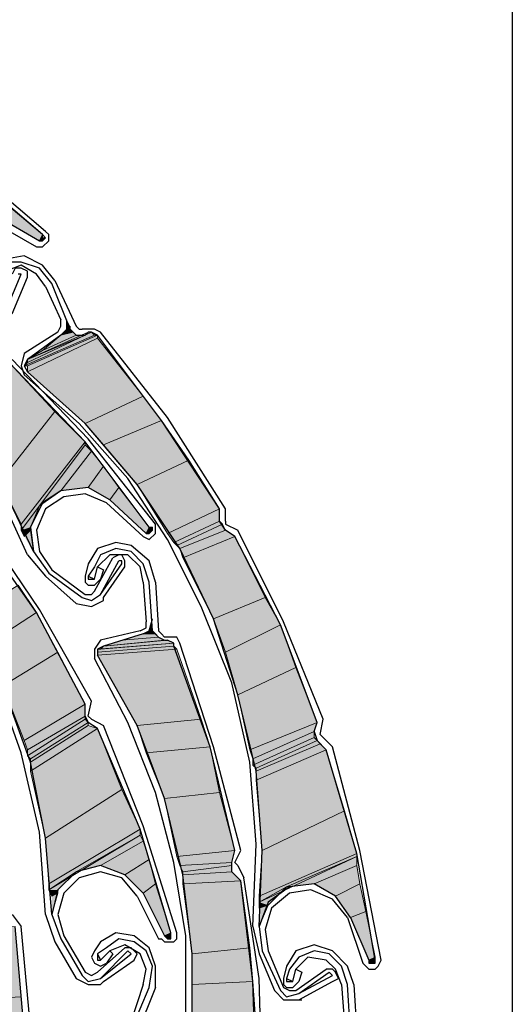
# Model space of a CAD drawing. Units: inches. Extents: x 10 to 3141, y 10 to 832.
# Drawn here: x 256 to 278, y 693 to 739 of the extents above; entities that cross this region are included whole.
import ezdxf

# ---------------------------------------------------------------- set-up
doc = ezdxf.new("R2010")
doc.units = ezdxf.units.IN
doc.header["$MEASUREMENT"] = 0
doc.layers.add('Layer 1', color=7, linetype='Continuous')

# ---------------------------------------------------------------- blocks, each defined once
blk = doc.blocks.new('block 3')
at = {"layer": 'Layer 1', "true_color": 0xffffff}
for points in [[(254.619, 729.868), (254.9, 730.572), (256.731, 729.023)], [(254.619, 729.868), (256.59, 728.742), (256.731, 729.023)], [(256.59, 728.742), (256.731, 729.023), (256.731, 728.882)], [(256.59, 728.742), (256.731, 728.742), (256.731, 728.882)], [(256.731, 728.742), (256.731, 728.882), (256.871, 728.882)], [(257.857, 725.082), (257.857, 724.661), (257.998, 724.801)], [(257.857, 724.661), (257.575, 724.379), (258.138, 724.52)], [(257.857, 724.661), (257.998, 724.801), (257.998, 724.661)], [(257.857, 724.661), (257.998, 724.661), (258.138, 724.52)], [(256.028, 723.112), (255.886, 722.971), (259.124, 724.379)], [(255.886, 722.971), (256.028, 722.971), (259.265, 724.379)], [(255.886, 722.971), (259.124, 724.379), (259.265, 724.379)], [(256.028, 723.253), (258.701, 724.379), (258.842, 724.52)], [(256.028, 723.253), (256.028, 723.112), (258.983, 724.52)], [(256.028, 723.253), (258.842, 724.52), (258.983, 724.52)], [(256.028, 723.112), (258.983, 724.52), (259.124, 724.379)], [(256.731, 723.675), (256.028, 723.253), (258.701, 724.379)], [(256.028, 722.971), (259.265, 724.379), (259.265, 724.238)], [(256.028, 722.971), (256.028, 722.689), (259.265, 724.238)], [(256.028, 722.689), (259.265, 724.238), (261.375, 721.563)], [(257.575, 724.379), (256.731, 723.675), (258.279, 724.379)], [(256.731, 723.675), (258.279, 724.379), (258.701, 724.379)], [(257.575, 724.379), (258.138, 724.52), (258.279, 724.379)], [(253.071, 720.296), (255.183, 723.112), (257.294, 720.86)], [(256.028, 722.689), (258.701, 720.296), (261.375, 721.563)], [(258.701, 720.296), (261.375, 721.563), (262.22, 720.438)], [(253.071, 720.296), (254.76, 717.623), (257.294, 720.86)], [(254.76, 717.623), (257.294, 720.86), (258.701, 719.453)], [(258.701, 720.296), (259.546, 719.312), (262.22, 720.438)], [(259.546, 719.312), (262.22, 720.438), (263.486, 718.608)], [(254.76, 717.623), (255.746, 715.652), (258.701, 719.453)], [(255.746, 715.652), (258.701, 719.453), (258.701, 719.312)], [(255.746, 715.652), (255.746, 715.372), (258.701, 719.312)], [(256.59, 716.497), (258.701, 719.312), (258.983, 719.031)], [(259.546, 719.312), (261.094, 717.482), (263.486, 718.608)], [(256.59, 716.497), (257.575, 717.201), (258.983, 719.031)], [(257.575, 717.201), (258.983, 719.031), (259.546, 718.327)], [(257.575, 717.201), (258.842, 717.341), (259.546, 718.327)], [(258.842, 717.341), (259.546, 718.327), (260.25, 717.341)], [(261.094, 717.482), (263.486, 718.608), (264.894, 716.356)], [(258.842, 717.341), (259.827, 716.778), (260.25, 717.341)], [(259.827, 716.778), (260.25, 717.341), (261.656, 715.512)], [(261.094, 717.482), (262.501, 715.23), (264.894, 716.356)], [(255.746, 715.372), (256.59, 716.497), (256.167, 715.512)], [(259.827, 716.778), (261.517, 715.23), (261.656, 715.512)], [(262.501, 715.23), (264.894, 716.356), (264.894, 715.793)], [(262.501, 715.23), (262.783, 714.808), (264.894, 715.793)], [(262.783, 714.808), (264.894, 715.793), (265.035, 715.652)], [(262.783, 714.808), (262.923, 714.667), (265.035, 715.652)], [(262.923, 714.667), (265.035, 715.652), (265.175, 715.372)], [(255.746, 715.372), (255.886, 715.09), (256.167, 715.512)], [(255.886, 715.09), (256.167, 715.512), (256.167, 715.372)], [(255.886, 715.09), (256.167, 715.372), (256.308, 714.386)], [(261.517, 715.23), (261.656, 715.23), (261.798, 715.512)], [(261.517, 715.23), (261.656, 715.512), (261.798, 715.512)], [(261.656, 715.23), (261.798, 715.512), (261.798, 715.372)], [(262.923, 714.667), (263.065, 714.526), (265.175, 715.372)], [(263.065, 714.526), (265.175, 715.372), (265.599, 715.09)], [(263.065, 714.526), (263.205, 714.104), (265.599, 715.09)], [(263.205, 714.104), (265.599, 715.09), (267.005, 712.274)], [(263.205, 714.104), (264.612, 711.289), (267.005, 712.274)], [(253.352, 711.43), (255.605, 712.838), (256.449, 711.571)], [(264.612, 711.289), (267.005, 712.274), (267.708, 711.007)], [(253.352, 711.43), (254.057, 710.022), (256.449, 711.571)], [(254.057, 710.022), (256.449, 711.571), (257.434, 709.741)], [(261.798, 711.289), (261.656, 710.727), (261.798, 710.727)], [(264.612, 711.289), (265.175, 709.741), (267.708, 711.007)], [(265.175, 709.741), (267.708, 711.007), (268.413, 709.038)], [(261.375, 710.586), (260.389, 710.304), (262.08, 710.445)], [(261.656, 710.727), (261.375, 710.586), (261.938, 710.586)], [(261.375, 710.586), (261.938, 710.586), (262.08, 710.445)], [(261.656, 710.727), (261.798, 710.727), (261.938, 710.586)], [(259.404, 709.881), (259.265, 709.881), (262.783, 710.163)], [(259.265, 709.881), (262.783, 710.163), (262.783, 710.022)], [(259.546, 710.022), (259.404, 709.881), (262.783, 710.163)], [(260.389, 710.304), (259.546, 710.022), (262.36, 710.304)], [(259.546, 710.022), (262.36, 710.304), (262.501, 710.304)], [(259.546, 710.022), (262.501, 710.304), (262.783, 710.163)], [(260.389, 710.304), (262.08, 710.445), (262.36, 710.304)], [(254.057, 710.022), (254.9, 708.193), (257.434, 709.741)], [(254.9, 708.193), (257.434, 709.741), (258.701, 707.349)], [(259.265, 709.881), (259.265, 709.741), (262.783, 710.022)], [(259.265, 709.741), (262.783, 710.022), (262.923, 709.881)], [(259.265, 709.741), (259.265, 709.601), (262.923, 709.881)], [(259.265, 709.601), (262.923, 709.881), (264.05, 706.645)], [(265.175, 709.741), (265.738, 707.771), (268.413, 709.038)], [(259.265, 709.601), (261.094, 706.363), (264.05, 706.645)], [(265.738, 707.771), (268.413, 709.038), (269.398, 706.504)], [(254.9, 708.193), (255.886, 705.66), (258.701, 707.349)], [(255.886, 705.66), (258.701, 707.349), (258.701, 706.786)], [(265.738, 707.771), (266.302, 705.237), (269.398, 706.504)], [(255.886, 705.66), (256.028, 705.237), (258.701, 706.786)], [(256.028, 705.237), (258.701, 706.786), (258.701, 706.645)], [(256.028, 705.237), (256.028, 704.957), (258.701, 706.645)], [(256.028, 704.957), (258.701, 706.645), (258.842, 706.504)], [(256.028, 704.957), (256.167, 704.815), (258.842, 706.504)], [(256.167, 704.815), (258.842, 706.504), (258.842, 706.363)], [(261.094, 706.363), (264.05, 706.645), (264.472, 705.378)], [(266.302, 705.237), (269.398, 706.504), (269.257, 706.082)], [(256.167, 704.815), (256.167, 704.675), (258.842, 706.363)], [(256.167, 704.675), (258.842, 706.363), (259.265, 706.222)], [(256.167, 704.675), (256.167, 704.255), (259.265, 706.222)], [(256.167, 704.255), (259.265, 706.222), (260.389, 703.41)], [(261.094, 706.363), (261.517, 705.096), (264.472, 705.378)], [(266.302, 705.237), (266.441, 704.815), (269.257, 706.082)], [(266.441, 704.815), (269.257, 706.082), (269.257, 705.8)], [(266.441, 704.815), (266.441, 704.534), (269.257, 705.8)], [(266.441, 704.534), (269.257, 705.8), (269.398, 705.66)], [(266.441, 704.534), (266.583, 704.393), (269.398, 705.66)], [(266.583, 704.393), (269.398, 705.66), (269.539, 705.519)], [(266.583, 704.393), (266.583, 704.255), (269.539, 705.519)], [(266.583, 704.255), (269.539, 705.519), (269.82, 705.237)], [(261.517, 705.096), (264.472, 705.378), (264.894, 703.269)], [(261.517, 705.096), (262.36, 702.989), (264.894, 703.269)], [(266.583, 704.255), (266.583, 703.833), (269.82, 705.237)], [(266.583, 703.833), (269.82, 705.237), (270.665, 702.425)], [(256.167, 704.255), (256.871, 701.158), (260.389, 703.41)], [(266.583, 703.833), (266.864, 700.596), (270.665, 702.425)], [(256.871, 701.158), (260.389, 703.41), (261.234, 701.581)], [(262.36, 702.989), (264.894, 703.269), (265.599, 700.596)], [(262.36, 702.989), (262.923, 700.314), (265.599, 700.596)], [(266.864, 700.596), (270.665, 702.425), (271.227, 700.455)], [(256.871, 701.158), (257.013, 699.047), (261.234, 701.581)], [(257.013, 699.047), (261.234, 701.581), (261.234, 701.299)], [(257.013, 699.047), (257.013, 698.766), (261.234, 701.299)], [(258.279, 699.611), (261.234, 701.299), (261.375, 701.018)], [(258.279, 699.611), (259.404, 699.892), (261.375, 701.018)], [(259.404, 699.892), (261.375, 701.018), (261.656, 700.173)], [(262.923, 700.314), (265.599, 700.596), (265.457, 700.032)], [(266.864, 700.596), (266.723, 698.485), (271.227, 700.455)], [(259.404, 699.892), (260.531, 699.47), (261.656, 700.173)], [(260.531, 699.47), (261.656, 700.173), (261.938, 699.047)], [(262.923, 700.314), (263.065, 699.892), (265.457, 700.032)], [(266.723, 698.485), (271.227, 700.455), (271.227, 700.314)], [(266.723, 698.485), (266.723, 698.203), (271.227, 700.314)], [(267.99, 698.906), (271.227, 700.314), (271.227, 699.892)], [(257.013, 698.766), (258.279, 699.611), (257.434, 698.766)], [(263.065, 699.892), (265.457, 700.032), (265.457, 699.892)], [(263.065, 699.892), (263.205, 699.611), (265.457, 699.892)], [(263.205, 699.611), (265.457, 699.892), (265.457, 699.611)], [(263.205, 699.611), (263.205, 699.47), (265.457, 699.611)], [(263.205, 699.47), (265.457, 699.611), (265.879, 699.188)], [(267.99, 698.906), (269.257, 699.047), (271.227, 699.892)], [(269.257, 699.047), (271.227, 699.892), (271.369, 699.047)], [(260.531, 699.47), (261.375, 698.625), (261.938, 699.047)], [(263.205, 699.47), (263.205, 699.047), (265.879, 699.188)], [(263.205, 699.047), (265.879, 699.188), (266.302, 696.092)], [(257.013, 698.766), (257.152, 698.485), (257.434, 698.766)], [(257.152, 698.485), (257.434, 698.766), (257.434, 698.625)], [(261.375, 698.625), (261.938, 699.047), (262.642, 696.795)], [(263.205, 699.047), (263.627, 695.811), (266.302, 696.092)], [(266.723, 698.203), (267.99, 698.906), (267.146, 698.062)], [(269.257, 699.047), (270.242, 698.485), (271.369, 699.047)], [(270.242, 698.485), (271.369, 699.047), (271.649, 697.78)], [(257.152, 698.485), (257.434, 698.625), (257.152, 697.64)], [(261.375, 698.625), (262.36, 696.654), (262.642, 696.795)], [(270.242, 698.485), (270.945, 697.499), (271.649, 697.78)], [(266.723, 698.203), (266.723, 697.921), (267.146, 698.062)], [(266.723, 697.921), (267.146, 698.062), (266.723, 697.077)], [(270.945, 697.499), (271.649, 697.78), (272.072, 695.669)], [(270.945, 697.499), (271.791, 695.529), (272.072, 695.669)], [(252.931, 696.937), (255.464, 697.077), (255.746, 693.839)], [(252.931, 696.937), (253.212, 693.699), (255.746, 693.839)], [(262.36, 696.654), (262.642, 696.795), (262.642, 696.654)], [(262.36, 696.654), (262.501, 696.514), (262.642, 696.654)], [(262.501, 696.514), (262.642, 696.654), (262.642, 696.514)], [(263.627, 695.811), (266.302, 696.092), (266.441, 694.543)], [(263.627, 695.811), (263.627, 694.403), (266.441, 694.543)], [(271.791, 695.529), (272.072, 695.669), (272.072, 695.529)], [(271.791, 695.529), (271.791, 695.388), (272.072, 695.529)], [(271.791, 695.388), (272.072, 695.529), (272.072, 695.388)], [(263.627, 694.403), (266.441, 694.543), (266.583, 692.433)], [(263.627, 694.403), (263.627, 692.292), (266.583, 692.433)], [(253.212, 693.699), (255.746, 693.839), (255.886, 692.292)]]:
    blk.add_hatch(color=7, dxfattribs=at).paths.add_polyline_path(points)
h = blk.add_hatch(color=7, dxfattribs=at)
edge = h.paths.add_edge_path()
edge.add_spline(control_points=[(257.857, 724.661), (257.857, 724.661), (257.998, 724.661), (257.998, 724.661), (257.998, 724.661), (257.857, 724.661), (257.857, 724.661)], knot_values=[0, 0, 0, 0, 1, 1, 1, 2, 2, 2, 2], degree=3, periodic=1)
h = blk.add_hatch(color=7, dxfattribs=at)
edge = h.paths.add_edge_path()
edge.add_spline(control_points=[(261.656, 710.727), (261.656, 710.727), (261.798, 710.727), (261.798, 710.727), (261.798, 710.727), (261.656, 710.727), (261.656, 710.727)], knot_values=[0, 0, 0, 0, 1, 1, 1, 2, 2, 2, 2], degree=3, periodic=1)
h = blk.add_hatch(color=7, dxfattribs=at)
edge = h.paths.add_edge_path()
edge.add_spline(control_points=[(261.656, 710.727), (261.656, 710.727), (261.798, 710.727), (261.798, 710.727), (261.798, 710.727), (261.656, 710.727), (261.656, 710.727)], knot_values=[0, 0, 0, 0, 1, 1, 1, 2, 2, 2, 2], degree=3, periodic=1)
h = blk.add_hatch(color=7, dxfattribs=at)
edge = h.paths.add_edge_path()
edge.add_spline(control_points=[(271.932, 695.388), (271.932, 695.388), (272.072, 695.388), (272.072, 695.388), (272.072, 695.388), (271.932, 695.388), (271.932, 695.388)], knot_values=[0, 0, 0, 0, 1, 1, 1, 2, 2, 2, 2], degree=3, periodic=1)
at = {"layer": 'Layer 1', "color": 7, "lineweight": 25, "true_color": 0xffffff}
for points in [[(278.406, 748.868), (278.406, 636.134)], [(256.871, 729.164), (253.071, 732.401), (248.848, 735.216)], [(256.731, 729.023), (252.931, 732.26), (248.848, 735.076)], [(256.308, 714.386), (254.76, 717.623), (252.79, 720.578), (250.397, 723.394), (247.863, 725.927), (244.908, 728.038), (241.67, 729.727), (238.292, 731.134), (234.774, 731.979)], [(254.619, 729.868), (256.59, 728.742)], [(254.479, 729.587), (256.449, 728.461)], [(256.449, 728.461), (256.731, 728.461), (257.013, 728.742), (257.013, 729.023), (256.871, 729.164)], [(256.59, 728.742), (256.731, 728.742), (256.871, 728.882), (256.731, 729.023)], [(255.886, 728.038), (255.042, 727.897), (254.338, 727.334), (254.197, 726.63)], [(257.294, 726.912), (256.731, 727.616), (255.886, 728.038)], [(255.746, 727.756), (255.183, 727.756), (254.619, 727.334), (254.479, 726.63)], [(255.746, 727.616), (255.042, 727.334), (254.619, 726.63)], [(255.746, 727.475), (255.464, 727.475), (255.323, 727.194)], [(255.323, 725.364), (256.028, 727.053), (256.028, 727.334), (255.746, 727.475)], [(257.152, 726.771), (256.59, 727.475), (255.746, 727.756)], [(256.871, 726.63), (256.449, 727.194), (255.746, 727.616)], [(255.042, 725.505), (255.746, 727.194)], [(255.746, 727.194), (255.605, 727.194)], [(257.294, 726.912), (258.279, 724.801)], [(256.871, 726.63), (257.575, 725.082)], [(257.998, 724.661), (257.152, 726.771)], [(256.028, 714.246), (254.479, 717.623), (252.367, 720.86), (249.833, 723.675), (247.019, 726.208)], [(257.434, 724.52), (257.575, 724.801), (257.575, 725.082)], [(257.575, 724.379), (257.857, 724.661), (257.857, 725.082)], [(257.998, 724.661), (258.279, 724.379), (258.701, 724.379), (258.842, 724.52)], [(258.279, 724.801), (258.419, 724.661), (258.562, 724.661)], [(258.701, 724.661), (258.562, 724.661)], [(259.404, 724.52), (259.124, 724.661), (258.701, 724.661)], [(257.434, 724.52), (255.886, 723.535)], [(257.575, 724.379), (256.028, 723.253)], [(259.265, 724.379), (258.983, 724.52), (258.842, 724.52)], [(264.894, 716.356), (262.22, 720.438), (259.265, 724.379)], [(265.175, 716.356), (262.501, 720.578), (259.404, 724.52)], [(261.938, 715.652), (258.842, 719.593), (255.323, 723.253)], [(255.886, 723.535), (255.746, 722.971), (255.886, 722.549)], [(256.028, 723.253), (255.886, 722.971), (256.028, 722.689)], [(261.656, 715.512), (258.701, 719.453), (255.183, 723.112)], [(264.05, 711.853), (262.501, 714.949), (260.671, 717.764), (258.419, 720.296), (255.886, 722.549)], [(266.723, 697.077), (266.864, 700.596), (266.583, 704.255), (265.738, 707.771), (264.612, 711.289), (263.065, 714.526), (261.094, 717.482), (258.701, 720.296), (256.028, 722.689)], [(257.152, 697.64), (256.871, 701.158), (256.167, 704.675), (254.9, 708.193), (253.352, 711.43), (251.382, 714.386), (248.989, 717.201), (246.315, 719.593), (243.359, 721.704)], [(259.827, 716.778), (258.842, 717.341), (257.575, 717.201), (256.731, 716.638), (256.167, 715.512), (256.308, 714.386), (257.013, 713.4)], [(259.686, 716.638), (258.701, 717.06), (257.716, 716.919), (256.871, 716.356)], [(259.686, 716.638), (261.375, 715.09)], [(259.827, 716.778), (261.517, 715.23)], [(256.871, 716.356), (256.449, 715.372), (256.59, 714.386), (257.152, 713.541)], [(265.175, 715.372), (264.894, 715.793), (264.894, 716.356)], [(265.175, 715.793), (265.175, 716.356)], [(256.59, 711.712), (253.916, 715.652)], [(261.375, 715.09), (261.656, 714.949), (261.938, 715.23), (261.938, 715.652)], [(265.175, 715.793), (265.175, 715.652)], [(265.175, 715.652), (265.738, 715.372)], [(258.701, 707.349), (256.449, 711.571), (253.775, 715.372)], [(261.517, 715.23), (261.656, 715.23), (261.798, 715.372), (261.656, 715.512)], [(265.599, 715.09), (265.175, 715.372)], [(269.398, 706.504), (267.708, 711.007), (265.599, 715.09)], [(267.851, 711.148), (265.738, 715.372)], [(260.813, 714.667), (260.109, 714.808), (259.265, 714.526), (258.842, 713.823)], [(261.938, 712.979), (261.656, 713.964), (260.813, 714.667)], [(256.028, 714.246), (256.871, 713.259)], [(260.813, 714.386), (260.109, 714.526), (259.404, 714.246), (259.124, 713.682)], [(260.671, 714.246), (259.827, 714.246), (259.265, 713.682)], [(259.546, 712.274), (260.531, 713.682), (260.531, 713.964), (260.389, 714.246)], [(260.389, 714.246), (260.25, 714.246), (259.968, 714.104)], [(261.375, 712.979), (261.234, 713.682), (260.671, 714.246)], [(261.656, 712.979), (261.375, 713.823), (260.813, 714.386)], [(258.842, 713.823), (258.701, 713.259)], [(259.124, 712.556), (259.968, 714.104)], [(259.404, 712.415), (260.25, 713.964)], [(259.404, 712.415), (260.389, 713.823)], [(260.389, 713.823), (260.389, 713.964), (260.25, 713.964)], [(256.871, 713.259), (258.279, 711.994)], [(257.013, 713.4), (258.562, 712.274)], [(257.152, 713.541), (258.701, 712.415)], [(258.701, 713.259), (258.701, 712.979), (258.842, 712.838), (259.124, 712.838), (259.404, 713.12)], [(259.124, 713.682), (258.842, 713.259)], [(258.842, 713.259), (259.124, 713.12)], [(258.842, 713.259), (258.842, 713.12), (259.124, 713.12)], [(259.124, 713.12), (259.265, 713.682)], [(259.265, 713.682), (259.546, 713.541), (259.404, 713.12)], [(261.375, 712.979), (261.517, 711.148)], [(261.798, 710.727), (261.656, 712.979)], [(261.938, 712.979), (262.08, 710.727)], [(258.562, 712.274), (258.983, 712.133), (259.404, 712.415)], [(258.701, 712.415), (258.983, 712.415), (259.124, 712.556)], [(256.871, 697.64), (256.59, 701.44), (255.746, 705.096), (254.479, 708.615), (252.649, 711.994)], [(258.279, 711.994), (258.983, 711.853), (259.546, 712.133)], [(259.546, 712.133), (259.546, 712.274)], [(258.983, 707.489), (256.59, 711.712)], [(266.441, 697.077), (266.583, 700.876), (266.302, 704.675), (265.457, 708.334), (264.05, 711.853)], [(261.234, 710.727), (261.517, 710.868), (261.517, 711.148)], [(261.375, 710.586), (261.656, 710.727), (261.798, 711.289)], [(269.68, 706.645), (267.851, 711.148)], [(261.234, 710.727), (259.404, 710.304)], [(261.375, 710.586), (259.546, 710.022)], [(261.798, 710.727), (262.08, 710.445), (262.36, 710.304), (262.501, 710.304)], [(262.08, 710.727), (262.22, 710.586), (262.36, 710.445)], [(259.404, 710.304), (259.124, 709.881), (259.124, 709.46)], [(262.501, 710.445), (262.36, 710.445)], [(263.065, 710.163), (262.923, 710.445), (262.501, 710.445)], [(262.783, 710.022), (262.783, 710.163), (262.501, 710.304)], [(265.879, 700.596), (264.612, 705.378), (263.065, 710.163)], [(259.546, 710.022), (259.265, 709.881), (259.265, 709.601)], [(265.599, 700.596), (264.472, 705.378), (262.783, 710.022)], [(263.346, 696.654), (262.783, 700.032), (261.938, 703.269), (260.671, 706.504), (259.124, 709.46)], [(260.953, 681.736), (262.22, 685.114), (263.205, 688.632), (263.627, 692.292), (263.627, 695.811), (263.205, 699.47), (262.36, 702.989), (261.094, 706.363), (259.265, 709.601)], [(258.701, 706.786), (258.701, 707.349)], [(258.842, 706.786), (258.983, 707.489)], [(258.701, 706.786), (258.842, 706.504)], [(258.842, 706.786), (258.983, 706.645)], [(259.265, 706.222), (258.842, 706.504)], [(258.983, 706.645), (259.546, 706.363)], [(269.257, 706.082), (269.398, 706.504)], [(269.539, 705.941), (269.68, 706.645)], [(262.642, 696.795), (261.234, 701.581), (259.265, 706.222)], [(262.923, 696.795), (261.375, 701.722), (259.546, 706.363)], [(269.257, 706.082), (269.398, 705.66)], [(269.82, 705.237), (269.398, 705.66)], [(269.539, 705.941), (269.68, 705.8)], [(269.68, 705.8), (270.102, 705.378)], [(272.072, 695.529), (271.227, 700.455), (269.82, 705.237)], [(272.354, 695.529), (271.369, 700.596), (270.102, 705.378)], [(265.457, 699.611), (265.457, 700.032), (265.599, 700.596)], [(265.599, 700.032), (265.879, 700.596)], [(261.375, 698.625), (260.531, 699.47), (259.404, 699.892), (258.279, 699.611), (257.434, 698.766), (257.152, 697.64), (257.575, 696.514)], [(261.094, 698.485), (260.389, 699.329), (259.404, 699.611), (258.419, 699.329)], [(265.879, 699.188), (265.457, 699.611)], [(265.599, 700.032), (265.738, 699.892)], [(265.738, 699.892), (266.02, 699.329)], [(258.419, 699.329), (257.716, 698.625), (257.434, 697.64), (257.716, 696.654)], [(266.583, 689.899), (266.441, 694.543), (265.879, 699.188)], [(266.723, 694.685), (266.02, 699.329)], [(270.945, 697.499), (270.242, 698.485), (269.257, 699.047), (268.131, 698.906), (267.146, 698.203), (266.723, 697.077), (266.864, 695.951)], [(270.806, 697.499), (270.102, 698.344), (269.117, 698.766), (268.131, 698.625)], [(261.094, 698.485), (262.08, 696.514)], [(261.375, 698.625), (262.36, 696.654)], [(268.131, 698.625), (267.287, 697.921), (267.005, 696.937), (267.146, 695.951)], [(255.323, 697.64), (255.746, 697.077)], [(256.871, 697.64), (257.294, 696.373)], [(270.806, 697.499), (271.509, 695.388)], [(270.945, 697.499), (271.791, 695.529)], [(256.028, 687.647), (255.886, 692.292), (255.464, 697.077)], [(256.167, 692.433), (255.746, 697.077)], [(266.441, 697.077), (266.723, 695.811)], [(257.575, 696.514), (258.562, 694.825)], [(257.716, 696.654), (258.701, 694.966)], [(261.656, 696.092), (260.953, 696.654), (260.109, 696.795), (259.404, 696.373)], [(261.517, 695.951), (260.953, 696.373), (260.25, 696.514), (259.686, 696.092)], [(260.671, 681.876), (262.08, 685.396), (263.065, 689.055), (263.346, 692.854), (263.346, 696.654)], [(262.08, 696.514), (262.22, 696.514), (262.36, 696.373), (262.783, 696.373), (262.923, 696.514), (262.923, 696.795)], [(262.36, 696.654), (262.501, 696.514), (262.642, 696.514), (262.642, 696.795)], [(257.294, 696.373), (258.279, 694.685)], [(259.404, 696.373), (259.124, 695.951)], [(259.265, 694.966), (260.531, 696.092)], [(259.686, 696.092), (259.265, 695.811)], [(261.234, 695.811), (260.531, 696.232), (259.827, 695.951)], [(260.953, 695.951), (260.813, 696.092), (260.531, 696.092)], [(261.938, 694.262), (261.938, 695.247), (261.656, 696.092)], [(270.102, 695.951), (269.257, 696.232), (268.413, 695.951), (267.99, 695.247)], [(259.124, 695.951), (258.983, 695.669), (259.124, 695.388), (259.404, 695.247), (259.686, 695.388)], [(259.265, 695.811), (259.404, 695.529)], [(259.265, 695.811), (259.265, 695.529), (259.404, 695.529)], [(259.404, 694.685), (260.671, 695.951)], [(259.404, 695.529), (259.827, 695.951)], [(259.404, 694.685), (260.813, 695.811)], [(259.546, 694.543), (260.953, 695.529), (261.094, 695.811), (260.953, 695.951)], [(259.827, 695.951), (259.968, 695.811), (259.686, 695.388)], [(260.813, 695.811), (260.671, 695.951)], [(261.375, 694.403), (261.517, 695.106), (261.234, 695.811)], [(261.656, 694.262), (261.798, 695.247), (261.517, 695.951)], [(266.723, 695.811), (267.427, 694.121)], [(266.864, 695.951), (267.708, 694.121)], [(267.146, 695.951), (267.851, 694.262)], [(269.96, 695.811), (269.257, 695.951), (268.554, 695.669), (268.131, 695.106)], [(269.82, 695.529), (268.975, 695.669), (268.413, 695.106)], [(270.524, 694.403), (270.242, 695.106), (269.82, 695.529)], [(270.806, 694.403), (270.524, 695.247), (269.96, 695.811)], [(271.087, 694.403), (270.806, 695.247), (270.102, 695.951)], [(271.509, 695.388), (271.791, 695.106), (272.072, 695.106), (272.212, 695.247), (272.354, 695.529)], [(271.791, 695.529), (271.791, 695.388), (272.072, 695.388), (272.072, 695.529)], [(267.99, 695.247), (267.851, 694.685)], [(268.131, 695.106), (267.99, 694.685)], [(268.272, 694.543), (268.413, 695.106)], [(268.413, 695.106), (268.693, 694.966), (268.554, 694.543)], [(268.413, 694.121), (269.82, 695.106)], [(270.242, 694.966), (270.102, 695.106), (269.82, 695.106)], [(258.279, 694.685), (258.842, 694.403), (259.404, 694.403)], [(258.562, 694.825), (258.842, 694.543), (259.404, 694.685)], [(258.701, 694.966), (258.983, 694.825), (259.265, 694.966)], [(266.864, 689.758), (266.723, 694.685)], [(267.851, 694.685), (267.851, 694.403), (267.99, 694.262), (268.272, 694.262), (268.554, 694.543)], [(267.99, 694.685), (268.272, 694.543)], [(267.99, 694.685), (267.99, 694.543), (268.272, 694.543)], [(268.554, 693.98), (269.96, 694.966)], [(268.554, 693.699), (270.102, 694.543), (270.383, 694.685), (270.242, 694.966)], [(268.554, 693.98), (270.102, 694.825)], [(270.102, 694.825), (269.96, 694.966)], [(259.404, 694.403), (259.546, 694.543)], [(261.375, 694.403), (260.813, 692.713)], [(260.813, 692.292), (261.656, 694.262)], [(261.938, 694.262), (261.094, 692.151)], [(267.851, 694.262), (268.131, 694.121), (268.413, 694.121)], [(270.524, 694.403), (270.665, 692.574)], [(270.945, 692.151), (270.806, 694.403)], [(271.087, 694.403), (271.227, 692.151)], [(267.427, 694.121), (267.851, 693.699), (268.554, 693.699)], [(267.708, 694.121), (267.99, 693.839), (268.554, 693.98)], [(268.554, 693.699), (268.693, 693.699)]]:
    blk.add_lwpolyline(points, dxfattribs=at)
at = {"layer": 'Layer 1', "lineweight": 0}
for points in [[(254.619, 729.868), (254.9, 730.572), (256.731, 729.023)], [(254.619, 729.868), (256.59, 728.742), (256.731, 729.023)], [(256.59, 728.742), (256.731, 729.023)], [(256.59, 728.742), (256.731, 729.023)], [(256.59, 728.742), (256.731, 729.023), (256.731, 728.882)], [(256.59, 728.742), (256.731, 728.742), (256.731, 728.882)], [(256.731, 728.742), (256.871, 728.882)], [(256.731, 728.742), (256.871, 728.882)], [(256.731, 728.742), (256.731, 728.882), (256.871, 728.882)], [(257.857, 725.082), (257.857, 724.661), (257.998, 724.801)], [(257.857, 724.661), (257.575, 724.379), (258.138, 724.52)], [(257.857, 724.661), (257.998, 724.801), (257.998, 724.661)], [(257.857, 724.661), (257.998, 724.661), (258.138, 724.52)], [(256.028, 723.112), (255.886, 722.971), (259.124, 724.379)], [(255.886, 722.971), (256.028, 722.971), (259.265, 724.379)], [(255.886, 722.971), (259.124, 724.379), (259.265, 724.379)], [(256.028, 723.253), (258.842, 724.52)], [(256.028, 723.253), (258.701, 724.379), (258.842, 724.52)], [(256.028, 723.253), (256.028, 723.112), (258.983, 724.52)], [(256.028, 723.253), (258.842, 724.52), (258.983, 724.52)], [(256.028, 723.112), (258.983, 724.52), (259.124, 724.379)], [(256.731, 723.675), (256.028, 723.253), (258.701, 724.379)], [(256.028, 723.253), (258.701, 724.379)], [(256.028, 723.253), (258.701, 724.379)], [(256.028, 722.971), (259.265, 724.379), (259.265, 724.238)], [(256.028, 722.971), (256.028, 722.689), (259.265, 724.238)], [(256.028, 722.689), (259.265, 724.238), (261.375, 721.563)], [(257.575, 724.379), (256.731, 723.675), (258.279, 724.379)], [(256.731, 723.675), (258.279, 724.379), (258.701, 724.379)], [(257.575, 724.379), (258.138, 724.52), (258.279, 724.379)], [(253.071, 720.296), (255.183, 723.112), (257.294, 720.86)], [(256.028, 722.689), (258.701, 720.296), (261.375, 721.563)], [(258.701, 720.296), (261.375, 721.563), (262.22, 720.438)], [(253.071, 720.296), (254.76, 717.623), (257.294, 720.86)], [(254.76, 717.623), (257.294, 720.86), (258.701, 719.453)], [(258.701, 720.296), (259.546, 719.312), (262.22, 720.438)], [(259.546, 719.312), (262.22, 720.438), (263.486, 718.608)], [(254.76, 717.623), (255.746, 715.652), (258.701, 719.453)], [(255.746, 715.652), (258.701, 719.453), (258.701, 719.312)], [(255.746, 715.652), (255.746, 715.372), (258.701, 719.312)], [(256.59, 716.497), (258.701, 719.312), (258.983, 719.031)], [(259.546, 719.312), (261.094, 717.482), (263.486, 718.608)], [(256.59, 716.497), (257.575, 717.201), (258.983, 719.031)], [(257.575, 717.201), (258.983, 719.031), (259.546, 718.327)], [(257.575, 717.201), (258.842, 717.341), (259.546, 718.327)], [(258.842, 717.341), (259.546, 718.327), (260.25, 717.341)], [(261.094, 717.482), (263.486, 718.608), (264.894, 716.356)], [(258.842, 717.341), (259.827, 716.778), (260.25, 717.341)], [(259.827, 716.778), (260.25, 717.341), (261.656, 715.512)], [(261.094, 717.482), (262.501, 715.23), (264.894, 716.356)], [(255.746, 715.372), (256.59, 716.497), (256.167, 715.512)], [(259.827, 716.778), (261.517, 715.23), (261.656, 715.512)], [(262.501, 715.23), (264.894, 716.356), (264.894, 715.793)], [(262.501, 715.23), (262.783, 714.808), (264.894, 715.793)], [(262.783, 714.808), (264.894, 715.793), (265.035, 715.652)], [(262.783, 714.808), (262.923, 714.667), (265.035, 715.652)], [(262.923, 714.667), (265.035, 715.652), (265.175, 715.372)], [(255.746, 715.372), (255.886, 715.09), (256.167, 715.512)], [(255.886, 715.09), (256.167, 715.512), (256.167, 715.372)], [(255.886, 715.09), (256.167, 715.372), (256.308, 714.386)], [(255.886, 715.09), (256.167, 715.372)], [(261.517, 715.23), (261.656, 715.512)], [(261.517, 715.23), (261.656, 715.512)], [(261.517, 715.23), (261.656, 715.23), (261.798, 715.512)], [(261.517, 715.23), (261.656, 715.512), (261.798, 715.512)], [(261.656, 715.23), (261.798, 715.512), (261.798, 715.372)], [(261.656, 715.23), (261.798, 715.372)], [(261.656, 715.23), (261.798, 715.372)], [(262.923, 714.667), (263.065, 714.526), (265.175, 715.372)], [(263.065, 714.526), (265.175, 715.372)], [(263.065, 714.526), (265.175, 715.372)], [(263.065, 714.526), (265.175, 715.372), (265.599, 715.09)], [(263.065, 714.526), (263.205, 714.104), (265.599, 715.09)], [(263.205, 714.104), (265.599, 715.09), (267.005, 712.274)], [(263.205, 714.104), (264.612, 711.289), (267.005, 712.274)], [(253.352, 711.43), (255.605, 712.838), (256.449, 711.571)], [(264.612, 711.289), (267.005, 712.274), (267.708, 711.007)], [(253.352, 711.43), (254.057, 710.022), (256.449, 711.571)], [(254.057, 710.022), (256.449, 711.571), (257.434, 709.741)], [(261.798, 711.289), (261.656, 710.727), (261.798, 710.727)], [(264.612, 711.289), (265.175, 709.741), (267.708, 711.007)], [(265.175, 709.741), (267.708, 711.007), (268.413, 709.038)], [(261.375, 710.586), (260.389, 710.304), (262.08, 710.445)], [(261.656, 710.727), (261.375, 710.586), (261.938, 710.586)], [(261.375, 710.586), (261.938, 710.586), (262.08, 710.445)], [(261.656, 710.727), (261.798, 710.727), (261.938, 710.586)], [(259.404, 709.881), (259.265, 709.881), (262.783, 710.163)], [(259.265, 709.881), (262.783, 710.163), (262.783, 710.022)], [(259.546, 710.022), (259.404, 709.881), (262.783, 710.163)], [(259.404, 709.881), (262.783, 710.163)], [(260.389, 710.304), (259.546, 710.022), (262.36, 710.304)], [(259.546, 710.022), (262.36, 710.304)], [(259.546, 710.022), (262.36, 710.304)], [(259.546, 710.022), (262.501, 710.304)], [(259.546, 710.022), (262.36, 710.304), (262.501, 710.304)], [(259.546, 710.022), (262.501, 710.304), (262.783, 710.163)], [(260.389, 710.304), (262.08, 710.445), (262.36, 710.304)], [(254.057, 710.022), (254.9, 708.193), (257.434, 709.741)], [(254.9, 708.193), (257.434, 709.741), (258.701, 707.349)], [(259.265, 709.881), (259.265, 709.741), (262.783, 710.022)], [(259.265, 709.741), (262.783, 710.022), (262.923, 709.881)], [(259.265, 709.741), (259.265, 709.601), (262.923, 709.881)], [(259.265, 709.601), (262.923, 709.881), (264.05, 706.645)], [(265.175, 709.741), (265.738, 707.771), (268.413, 709.038)], [(259.265, 709.601), (261.094, 706.363), (264.05, 706.645)], [(265.738, 707.771), (268.413, 709.038), (269.398, 706.504)], [(254.9, 708.193), (255.886, 705.66), (258.701, 707.349)], [(255.886, 705.66), (258.701, 707.349), (258.701, 706.786)], [(265.738, 707.771), (266.302, 705.237), (269.398, 706.504)], [(255.886, 705.66), (256.028, 705.237), (258.701, 706.786)], [(256.028, 705.237), (258.701, 706.786), (258.701, 706.645)], [(256.028, 705.237), (256.028, 704.957), (258.701, 706.645)], [(256.028, 704.957), (258.701, 706.645), (258.842, 706.504)], [(256.028, 704.957), (256.167, 704.815), (258.842, 706.504)], [(256.167, 704.815), (258.842, 706.504), (258.842, 706.363)], [(261.094, 706.363), (264.05, 706.645), (264.472, 705.378)], [(266.302, 705.237), (269.398, 706.504), (269.257, 706.082)], [(256.167, 704.815), (256.167, 704.675), (258.842, 706.363)], [(256.167, 704.675), (258.842, 706.363), (259.265, 706.222)], [(256.167, 704.675), (256.167, 704.255), (259.265, 706.222)], [(256.167, 704.255), (259.265, 706.222), (260.389, 703.41)], [(261.094, 706.363), (261.517, 705.096), (264.472, 705.378)], [(266.302, 705.237), (266.441, 704.815), (269.257, 706.082)], [(266.441, 704.815), (269.257, 706.082), (269.257, 705.8)], [(266.441, 704.815), (266.441, 704.534), (269.257, 705.8)], [(266.441, 704.534), (269.257, 705.8), (269.398, 705.66)], [(266.441, 704.534), (266.583, 704.393), (269.398, 705.66)], [(266.583, 704.393), (269.398, 705.66), (269.539, 705.519)], [(266.583, 704.393), (266.583, 704.255), (269.539, 705.519)], [(266.583, 704.255), (269.539, 705.519), (269.82, 705.237)], [(261.517, 705.096), (264.472, 705.378), (264.894, 703.269)], [(261.517, 705.096), (262.36, 702.989), (264.894, 703.269)], [(266.583, 704.255), (266.583, 703.833), (269.82, 705.237)], [(266.583, 703.833), (269.82, 705.237), (270.665, 702.425)], [(256.167, 704.255), (256.871, 701.158), (260.389, 703.41)], [(266.583, 703.833), (266.864, 700.596), (270.665, 702.425)], [(256.871, 701.158), (260.389, 703.41), (261.234, 701.581)], [(262.36, 702.989), (264.894, 703.269), (265.599, 700.596)], [(262.36, 702.989), (262.923, 700.314), (265.599, 700.596)], [(266.864, 700.596), (270.665, 702.425), (271.227, 700.455)], [(256.871, 701.158), (257.013, 699.047), (261.234, 701.581)], [(257.013, 699.047), (261.234, 701.581), (261.234, 701.299)], [(257.013, 699.047), (257.013, 698.766), (261.234, 701.299)], [(258.279, 699.611), (261.234, 701.299), (261.375, 701.018)], [(258.279, 699.611), (259.404, 699.892), (261.375, 701.018)], [(259.404, 699.892), (261.375, 701.018), (261.656, 700.173)], [(262.923, 700.314), (265.599, 700.596), (265.457, 700.032)], [(266.864, 700.596), (266.723, 698.485), (271.227, 700.455)], [(259.404, 699.892), (260.531, 699.47), (261.656, 700.173)], [(260.531, 699.47), (261.656, 700.173), (261.938, 699.047)], [(262.923, 700.314), (263.065, 699.892), (265.457, 700.032)], [(266.723, 698.485), (271.227, 700.455), (271.227, 700.314)], [(266.723, 698.485), (266.723, 698.203), (271.227, 700.314)], [(267.99, 698.906), (271.227, 700.314), (271.227, 699.892)], [(257.013, 698.766), (258.279, 699.611), (257.434, 698.766)], [(263.065, 699.892), (265.457, 700.032), (265.457, 699.892)], [(263.065, 699.892), (263.205, 699.611), (265.457, 699.892)], [(263.205, 699.611), (265.457, 699.892), (265.457, 699.611)], [(263.205, 699.611), (263.205, 699.47), (265.457, 699.611)], [(263.205, 699.47), (265.457, 699.611)], [(263.205, 699.47), (265.457, 699.611)], [(263.205, 699.47), (265.457, 699.611), (265.879, 699.188)], [(267.99, 698.906), (269.257, 699.047), (271.227, 699.892)], [(269.257, 699.047), (271.227, 699.892), (271.369, 699.047)], [(260.531, 699.47), (261.375, 698.625), (261.938, 699.047)], [(263.205, 699.47), (263.205, 699.047), (265.879, 699.188)], [(263.205, 699.047), (265.879, 699.188), (266.302, 696.092)], [(257.013, 698.766), (257.152, 698.485), (257.434, 698.766)], [(257.152, 698.485), (257.434, 698.766), (257.434, 698.625)], [(261.375, 698.625), (261.938, 699.047), (262.642, 696.795)], [(263.205, 699.047), (263.627, 695.811), (266.302, 696.092)], [(266.723, 698.203), (267.99, 698.906), (267.146, 698.062)], [(269.257, 699.047), (270.242, 698.485), (271.369, 699.047)], [(270.242, 698.485), (271.369, 699.047), (271.649, 697.78)], [(257.152, 698.485), (257.434, 698.625), (257.152, 697.64)], [(257.152, 698.485), (257.434, 698.625)], [(261.375, 698.625), (262.36, 696.654), (262.642, 696.795)], [(270.242, 698.485), (270.945, 697.499), (271.649, 697.78)], [(266.723, 698.203), (266.723, 697.921), (267.146, 698.062)], [(266.723, 697.921), (267.146, 698.062), (266.723, 697.077)], [(266.723, 697.921), (267.146, 698.062)], [(266.723, 697.921), (267.146, 698.062)], [(270.945, 697.499), (271.649, 697.78), (272.072, 695.669)], [(270.945, 697.499), (271.791, 695.529), (272.072, 695.669)], [(252.931, 696.937), (255.464, 697.077), (255.746, 693.839)], [(252.931, 696.937), (253.212, 693.699), (255.746, 693.839)], [(262.36, 696.654), (262.642, 696.795)], [(262.36, 696.654), (262.642, 696.795)], [(262.36, 696.654), (262.642, 696.795), (262.642, 696.654)], [(262.36, 696.654), (262.501, 696.514), (262.642, 696.654)], [(262.501, 696.514), (262.642, 696.654), (262.642, 696.514)], [(262.501, 696.514), (262.642, 696.654)], [(262.501, 696.514), (262.642, 696.654)], [(263.627, 695.811), (266.302, 696.092), (266.441, 694.543)], [(263.627, 695.811), (263.627, 694.403), (266.441, 694.543)], [(271.791, 695.529), (272.072, 695.669), (272.072, 695.529)], [(271.791, 695.529), (271.791, 695.388), (272.072, 695.529)], [(271.791, 695.388), (272.072, 695.529)], [(271.791, 695.388), (272.072, 695.529)], [(271.791, 695.388), (272.072, 695.529), (272.072, 695.388)], [(271.791, 695.388), (272.072, 695.388)], [(263.627, 694.403), (266.441, 694.543), (266.583, 692.433)], [(263.627, 694.403), (263.627, 692.292), (266.583, 692.433)], [(253.212, 693.699), (255.746, 693.839), (255.886, 692.292)]]:
    blk.add_lwpolyline(points, dxfattribs=at)
for points in [[(257.857, 724.661), (257.857, 724.661), (257.998, 724.661), (257.998, 724.661), (257.998, 724.661), (257.857, 724.661), (257.857, 724.661)], [(261.656, 710.727), (261.656, 710.727), (261.798, 710.727), (261.798, 710.727), (261.798, 710.727), (261.656, 710.727), (261.656, 710.727)], [(261.656, 710.727), (261.656, 710.727), (261.798, 710.727), (261.798, 710.727), (261.798, 710.727), (261.656, 710.727), (261.656, 710.727)], [(271.932, 695.388), (271.932, 695.388), (272.072, 695.388), (272.072, 695.388), (272.072, 695.388), (271.932, 695.388), (271.932, 695.388)]]:
    blk.add_open_spline(points, degree=3, knots=[0, 0, 0, 0, 1, 1, 1, 2, 2, 2, 2], dxfattribs=at)
blk = doc.blocks.new('block 2')
at = {"layer": 'Layer 1'}
blk.add_blockref('block 3', (0, 0), dxfattribs=at)

msp = doc.modelspace()

# ---------------------------------------------------------------- block references
at = {"layer": 'Layer 1'}
msp.add_blockref('block 2', (0, 0), dxfattribs=at)

doc.saveas('drawing.dxf')
